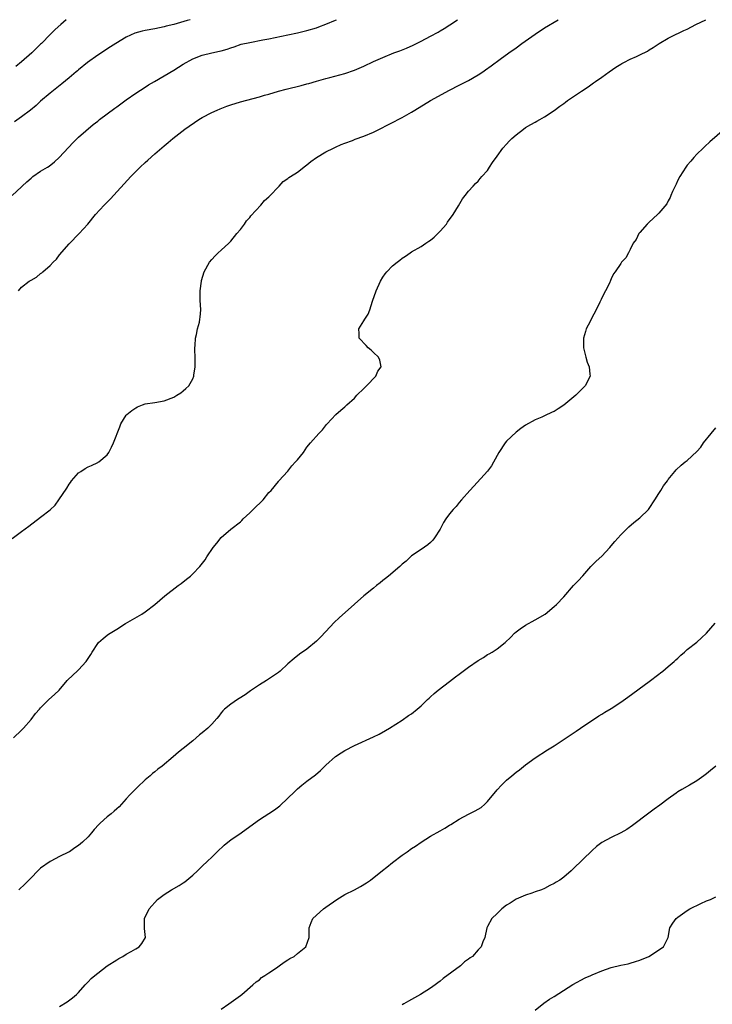
# Model space of a CAD drawing. Units: inches. Extents: x 2562000 to 2565000, y 1548000 to 1551000.
# Drawn here: x 2563177 to 2563322, y 1550793 to 1551000 of the extents above; entities that cross this region are included whole.
import ezdxf

# ---------------------------------------------------------------- set-up
doc = ezdxf.new("R2010")
doc.units = ezdxf.units.IN
doc.header["$MEASUREMENT"] = 0
doc.layers.add('LD25621548_10ft', color=133, linetype='Continuous')

msp = doc.modelspace()

# ---------------------------------------------------------------- linework, layer by layer
at = {"layer": 'LD25621548_10ft'}
for points, elevation in [([(2563175, 1550890.86), (2563177, 1550892.36), (2563178.49, 1550893.51), (2563181, 1550895.36), (2563183, 1550896.9), (2563184.07, 1550897.93), (2563184.81, 1550899), (2563186.5, 1550901.5), (2563187, 1550902.33), (2563187.3, 1550902.7), (2563187.52, 1550903), (2563189, 1550904.7), (2563189.44, 1550905), (2563190.39, 1550905.61), (2563191, 1550905.97), (2563191.73, 1550906.27), (2563193, 1550906.85), (2563193.09, 1550906.91), (2563193.23, 1550907), (2563195, 1550908.51), (2563195.33, 1550909), (2563195.9, 1550910.1), (2563196.32, 1550911), (2563197.63, 1550914.37), (2563197.9, 1550915), (2563199, 1550916.84), (2563199.13, 1550917), (2563200.17, 1550917.83), (2563201, 1550918.4), (2563201.4, 1550918.6), (2563202.41, 1550919), (2563203, 1550919.18), (2563205, 1550919.48), (2563207, 1550919.85), (2563209, 1550920.61), (2563209.68, 1550921), (2563210.47, 1550921.53), (2563211, 1550921.94), (2563211.57, 1550922.43), (2563212.16, 1550923), (2563213, 1550924.5), (2563213.22, 1550925), (2563213.23, 1550925.23), (2563213.48, 1550927), (2563213.47, 1550929), (2563213.4, 1550930.6), (2563213.42, 1550931), (2563213.49, 1550931.49), (2563213.54, 1550933), (2563213.77, 1550933.77), (2563214, 1550935), (2563214.38, 1550936.38), (2563214.51, 1550937), (2563214.53, 1550937.47), (2563214.68, 1550939), (2563214.58, 1550941), (2563214.56, 1550943), (2563214.81, 1550945), (2563214.86, 1550945.14), (2563215.41, 1550947), (2563216.52, 1550949), (2563217, 1550949.58), (2563217.68, 1550950.32), (2563218.36, 1550951), (2563219, 1550951.54), (2563220.55, 1550953), (2563221, 1550953.45), (2563222.29, 1550955), (2563223, 1550955.89), (2563223.86, 1550957), (2563224.31, 1550957.69), (2563225, 1550958.42), (2563225.24, 1550958.76), (2563227.29, 1550961), (2563228.06, 1550961.94), (2563229, 1550962.75), (2563229.12, 1550962.88), (2563229.25, 1550963), (2563231, 1550964.83), (2563231.19, 1550965), (2563232.04, 1550965.96), (2563233, 1550966.59), (2563233.22, 1550966.78), (2563233.58, 1550967), (2563235, 1550967.96), (2563236.71, 1550969.29), (2563237, 1550969.45), (2563237.81, 1550970.19), (2563239.03, 1550971), (2563241, 1550972.19), (2563242.59, 1550973), (2563242.87, 1550973.13), (2563243, 1550973.18), (2563244.23, 1550973.77), (2563245, 1550974.01), (2563246.59, 1550974.59), (2563247.16, 1550974.84), (2563249, 1550975.52), (2563251, 1550976.38), (2563255.42, 1550978.58), (2563256.16, 1550979), (2563257, 1550979.44), (2563259, 1550980.57), (2563259.67, 1550981), (2563263, 1550983), (2563267, 1550985.21), (2563269, 1550986.25), (2563270.55, 1550987), (2563271, 1550987.23), (2563273, 1550988.37), (2563274, 1550989), (2563274.58, 1550989.42), (2563275.72, 1550990.28), (2563277.67, 1550991.67), (2563279.48, 1550993), (2563281, 1550994.07), (2563282.21, 1550995), (2563285, 1550996.99), (2563287, 1550998.3), (2563289.84, 1551000)], 7320), ([(2563175.01, 1550963), (2563177, 1550964.85), (2563177.15, 1550965), (2563178.13, 1550965.87), (2563179, 1550966.69), (2563179.17, 1550966.83), (2563179.38, 1550967), (2563181, 1550968.12), (2563182.42, 1550969), (2563182.77, 1550969.23), (2563183.9, 1550970.1), (2563184.89, 1550971), (2563187.85, 1550974.15), (2563189, 1550975.26), (2563192.06, 1550977.94), (2563193, 1550978.67), (2563193.41, 1550979), (2563195, 1550980.18), (2563196.59, 1550981.41), (2563197, 1550981.68), (2563199, 1550983.17), (2563201, 1550984.52), (2563203, 1550985.83), (2563203.72, 1550986.28), (2563204.92, 1550987), (2563207, 1550988.2), (2563209, 1550989.39), (2563211, 1550990.66), (2563213, 1550991.79), (2563215, 1550992.52), (2563217.04, 1550993), (2563218.65, 1550993.35), (2563219, 1550993.47), (2563220.21, 1550993.79), (2563221, 1550994.11), (2563221.69, 1550994.31), (2563223.18, 1550994.82), (2563225, 1550995.23), (2563227.73, 1550995.73), (2563229, 1550995.98), (2563233, 1550996.84), (2563235, 1550997.24), (2563237, 1550997.71), (2563239, 1550998.32), (2563239.51, 1550998.49), (2563241, 1550999.04), (2563243, 1550999.9), (2563243.23, 1551000)], 7300), ([(2563175.3, 1550849), (2563177, 1550850.59), (2563177.39, 1550851), (2563179, 1550852.85), (2563179.93, 1550854.07), (2563180.73, 1550855), (2563181, 1550855.3), (2563182.74, 1550857), (2563183.94, 1550858.06), (2563184.91, 1550859), (2563186.61, 1550861), (2563187.81, 1550862.19), (2563188.68, 1550863), (2563189, 1550863.28), (2563190.56, 1550865), (2563190.75, 1550865.24), (2563191.53, 1550866.47), (2563191.87, 1550867), (2563193, 1550868.81), (2563193.18, 1550869), (2563194.13, 1550869.87), (2563195, 1550870.57), (2563195.26, 1550870.74), (2563195.65, 1550871), (2563197, 1550871.8), (2563198.86, 1550873), (2563202.28, 1550875), (2563203, 1550875.48), (2563204.99, 1550877), (2563207.15, 1550878.85), (2563209.92, 1550881), (2563210.55, 1550881.45), (2563211.69, 1550882.31), (2563212.51, 1550883), (2563213, 1550883.44), (2563214.48, 1550885), (2563215.57, 1550886.43), (2563215.92, 1550887), (2563217.28, 1550889), (2563218.09, 1550889.91), (2563219, 1550891.07), (2563221, 1550892.87), (2563223, 1550894.41), (2563223.31, 1550894.69), (2563223.57, 1550895), (2563225, 1550896.28), (2563225.67, 1550897), (2563227.77, 1550899), (2563229, 1550900.53), (2563229.48, 1550901), (2563231, 1550902.88), (2563231.13, 1550903), (2563232.96, 1550905.04), (2563233.85, 1550906.15), (2563234.61, 1550907), (2563235, 1550907.46), (2563236.27, 1550909), (2563237, 1550910.07), (2563237.76, 1550911), (2563239.52, 1550913), (2563240.26, 1550913.74), (2563241.15, 1550914.85), (2563241.25, 1550915), (2563243.05, 1550917), (2563244.15, 1550917.85), (2563245, 1550918.59), (2563245.4, 1550919), (2563247, 1550920.39), (2563247.52, 1550921), (2563249, 1550922.43), (2563249.52, 1550923), (2563251.47, 1550925), (2563251.95, 1550926.05), (2563252.64, 1550927), (2563252.36, 1550928.36), (2563252.06, 1550929), (2563251, 1550930.03), (2563250.5, 1550930.5), (2563249.88, 1550931), (2563249.49, 1550931.49), (2563247.98, 1550933), (2563247.97, 1550934.03), (2563247.92, 1550935), (2563249, 1550936.66), (2563249.2, 1550937), (2563249.9, 1550938.1), (2563250.22, 1550939), (2563250.77, 1550940.77), (2563251.57, 1550943), (2563252.47, 1550945), (2563253, 1550945.87), (2563253.46, 1550946.54), (2563253.79, 1550947), (2563255, 1550948.25), (2563255.95, 1550949), (2563256.57, 1550949.43), (2563257, 1550949.84), (2563257.72, 1550950.28), (2563258.74, 1550951), (2563259, 1550951.16), (2563261, 1550952.3), (2563262, 1550953), (2563262.61, 1550953.39), (2563263, 1550953.66), (2563263.73, 1550954.27), (2563264.52, 1550955), (2563265, 1550955.5), (2563266.35, 1550957), (2563266.6, 1550957.4), (2563267.76, 1550959), (2563268.87, 1550960.87), (2563269.69, 1550962.31), (2563270.28, 1550963), (2563271, 1550963.92), (2563271.96, 1550965), (2563272.43, 1550965.57), (2563273, 1550966.04), (2563273.41, 1550966.59), (2563273.8, 1550967), (2563275, 1550968.31), (2563275.43, 1550969), (2563276, 1550970), (2563277, 1550971.28), (2563278.18, 1550973), (2563279, 1550973.83), (2563279.55, 1550974.45), (2563280.09, 1550975), (2563281, 1550975.79), (2563282.56, 1550977), (2563283, 1550977.31), (2563284.07, 1550977.93), (2563285, 1550978.45), (2563285.37, 1550978.64), (2563285.96, 1550979), (2563287, 1550979.59), (2563289, 1550980.92), (2563290.22, 1550981.78), (2563291, 1550982.39), (2563291.36, 1550982.64), (2563291.82, 1550983), (2563294.75, 1550985), (2563296.12, 1550985.88), (2563297, 1550986.53), (2563297.29, 1550986.71), (2563297.68, 1550987), (2563299, 1550987.88), (2563300.55, 1550989), (2563301.99, 1550989.99), (2563303, 1550990.66), (2563303.23, 1550990.77), (2563303.62, 1550991), (2563305, 1550991.7), (2563306.29, 1550992.29), (2563307, 1550992.58), (2563308.63, 1550993.37), (2563309, 1550993.64), (2563309.84, 1550994.16), (2563311.06, 1550995), (2563313, 1550996.08), (2563314.8, 1550997), (2563315, 1550997.08), (2563316.27, 1550997.73), (2563317, 1550998.03), (2563318.81, 1550999), (2563320.92, 1551000)], 7330), ([(2563212.42, 1551000), (2563211.81, 1550999.81), (2563209.02, 1550999.02), (2563207.37, 1550998.63), (2563207, 1550998.51), (2563205, 1550998.11), (2563203, 1550997.76), (2563202.38, 1550997.62), (2563200.83, 1550997.17), (2563199, 1550996.31), (2563196.81, 1550995), (2563195.69, 1550994.31), (2563193, 1550992.54), (2563190.83, 1550991), (2563189, 1550989.47), (2563188.76, 1550989.24), (2563188.45, 1550989), (2563187, 1550987.74), (2563185.49, 1550986.51), (2563183, 1550984.58), (2563181, 1550982.87), (2563180.03, 1550981.97), (2563178.85, 1550981), (2563177, 1550979.54), (2563175.51, 1550978.49)], 7290), ([(2563186.39, 1551000), (2563185.25, 1550999), (2563184.08, 1550997.92), (2563183, 1550996.89), (2563181.16, 1550995), (2563181, 1550994.85), (2563179.14, 1550993), (2563177, 1550991.16), (2563175.82, 1550990.18)], 7280), ([(2563176.34, 1550943), (2563177, 1550943.72), (2563178.6, 1550945), (2563178.86, 1550945.14), (2563179, 1550945.25), (2563180.13, 1550945.87), (2563181, 1550946.6), (2563181.23, 1550946.77), (2563181.46, 1550947), (2563183, 1550948.29), (2563183.67, 1550949), (2563184.33, 1550949.67), (2563185, 1550950.55), (2563187, 1550952.86), (2563189.13, 1550955), (2563190.91, 1550957), (2563192.54, 1550959), (2563194.38, 1550961), (2563195, 1550961.61), (2563195.68, 1550962.32), (2563199.96, 1550967), (2563201.91, 1550969), (2563203, 1550969.98), (2563203.53, 1550970.47), (2563205, 1550971.77), (2563207, 1550973.45), (2563207.85, 1550974.15), (2563208.83, 1550975), (2563211.3, 1550977), (2563214.24, 1550979), (2563215, 1550979.43), (2563217, 1550980.47), (2563218.13, 1550981), (2563218.74, 1550981.26), (2563220.17, 1550981.83), (2563221, 1550982.12), (2563223, 1550982.74), (2563227, 1550983.75), (2563228.11, 1550984.11), (2563229, 1550984.35), (2563231, 1550984.96), (2563232.61, 1550985.39), (2563235.81, 1550986.19), (2563237, 1550986.52), (2563237.39, 1550986.61), (2563239, 1550987.08), (2563241, 1550987.62), (2563241.81, 1550987.81), (2563245, 1550988.66), (2563247, 1550989.37), (2563249, 1550990.26), (2563251, 1550991.2), (2563253, 1550992.06), (2563255.3, 1550993), (2563256.55, 1550993.45), (2563257.97, 1550994.03), (2563259.34, 1550994.66), (2563261, 1550995.49), (2563263, 1550996.52), (2563264.59, 1550997.41), (2563265, 1550997.63), (2563265.87, 1550998.13), (2563267.08, 1550998.92), (2563268.67, 1551000)], 7310), ([(2563324.81, 1550977), (2563321.72, 1550974.28), (2563320.67, 1550973.33), (2563320.31, 1550973), (2563319, 1550971.69), (2563318.37, 1550971), (2563317.77, 1550970.23), (2563317, 1550969.41), (2563316.68, 1550969), (2563315.4, 1550967), (2563315, 1550966.26), (2563314.62, 1550965.38), (2563314.42, 1550965), (2563313.89, 1550963.89), (2563313.52, 1550963), (2563313.39, 1550962.61), (2563313, 1550961.92), (2563312.7, 1550961.3), (2563311, 1550959.29), (2563310.72, 1550959), (2563309, 1550957.45), (2563308.55, 1550957), (2563307, 1550955.26), (2563306.8, 1550955), (2563306.22, 1550953.78), (2563305.62, 1550953), (2563305, 1550951.65), (2563304.63, 1550951), (2563304.08, 1550949.92), (2563303.19, 1550949), (2563303, 1550948.76), (2563301.82, 1550947), (2563301.48, 1550946.52), (2563301, 1550945.49), (2563300.86, 1550945.14), (2563300.61, 1550944.61), (2563299.79, 1550943), (2563299.49, 1550942.51), (2563298.85, 1550941.15), (2563298.62, 1550940.62), (2563297.85, 1550939), (2563296.83, 1550937.17), (2563296.54, 1550936.54), (2563295.75, 1550935), (2563295.56, 1550934.44), (2563295.17, 1550933), (2563295.14, 1550931), (2563295.64, 1550929), (2563295.94, 1550927.94), (2563296.34, 1550927), (2563296.53, 1550925.47), (2563296.55, 1550925), (2563295.55, 1550923), (2563294.25, 1550921.75), (2563293.56, 1550921), (2563291, 1550918.9), (2563289.82, 1550918.18), (2563289, 1550917.63), (2563288.55, 1550917.45), (2563287, 1550916.67), (2563286.38, 1550916.38), (2563285, 1550915.84), (2563283, 1550914.75), (2563281.97, 1550914.03), (2563281, 1550913.27), (2563279, 1550911.38), (2563278.66, 1550911), (2563277.34, 1550909), (2563277, 1550908.32), (2563275.83, 1550906.17), (2563274.96, 1550905.04), (2563272.09, 1550901.91), (2563271.23, 1550901), (2563269.51, 1550899), (2563269, 1550898.43), (2563268.38, 1550897.62), (2563267.79, 1550897), (2563267, 1550896.11), (2563266.19, 1550895), (2563265.73, 1550894.27), (2563265, 1550892.84), (2563263.81, 1550891), (2563263.46, 1550890.54), (2563263, 1550890.06), (2563262.42, 1550889.58), (2563261, 1550888.59), (2563259, 1550887.23), (2563257.86, 1550886.14), (2563257, 1550885.5), (2563256.77, 1550885.23), (2563256.52, 1550885), (2563254.16, 1550883), (2563253.54, 1550882.46), (2563253, 1550882.06), (2563252.42, 1550881.58), (2563251.64, 1550881), (2563251, 1550880.45), (2563249, 1550878.83), (2563247, 1550877.11), (2563243.78, 1550874.22), (2563242.75, 1550873.25), (2563241, 1550871.36), (2563239.83, 1550870.17), (2563239, 1550869.29), (2563237, 1550867.65), (2563235.45, 1550866.55), (2563234.34, 1550865.66), (2563233, 1550864.51), (2563231.38, 1550863), (2563231, 1550862.71), (2563228.5, 1550861), (2563227, 1550860.11), (2563225.16, 1550858.84), (2563224, 1550858), (2563222.78, 1550857.22), (2563222.37, 1550857), (2563221, 1550856.04), (2563219.68, 1550855), (2563219.34, 1550854.66), (2563219, 1550854.24), (2563218.46, 1550853.54), (2563218.07, 1550853), (2563217, 1550851.83), (2563216.18, 1550851), (2563215, 1550850.01), (2563214.43, 1550849.57), (2563213, 1550848.35), (2563211, 1550846.74), (2563210.02, 1550845.98), (2563208.9, 1550845), (2563206.55, 1550843), (2563205.65, 1550842.35), (2563205, 1550841.8), (2563204.55, 1550841.45), (2563204.03, 1550841), (2563203, 1550840.15), (2563201.39, 1550838.61), (2563200.38, 1550837.62), (2563199.78, 1550837), (2563199, 1550836.12), (2563197.51, 1550834.49), (2563197, 1550834.01), (2563196.46, 1550833.54), (2563195.82, 1550833), (2563195, 1550832.35), (2563193.53, 1550831), (2563193.26, 1550830.74), (2563192.29, 1550829.71), (2563191.72, 1550829), (2563191, 1550828.17), (2563189.78, 1550827), (2563189, 1550826.29), (2563188.19, 1550825.81), (2563187.1, 1550825), (2563186.89, 1550824.89), (2563185, 1550824.03), (2563183.15, 1550823), (2563183.04, 1550822.96), (2563181, 1550821.56), (2563180.7, 1550821.3), (2563180.43, 1550821), (2563179, 1550819.55), (2563178.51, 1550819), (2563177.76, 1550818.24), (2563176.43, 1550817)], 7340), ([(2563185, 1550792.48), (2563186.56, 1550793.44), (2563187.72, 1550794.28), (2563188.57, 1550795), (2563189, 1550795.43), (2563190.4, 1550797), (2563191, 1550797.63), (2563191.65, 1550798.35), (2563192.37, 1550799), (2563193, 1550799.46), (2563195, 1550801), (2563197, 1550802.3), (2563197.46, 1550802.54), (2563198.28, 1550803), (2563199, 1550803.46), (2563200.06, 1550804.06), (2563201, 1550804.57), (2563201.75, 1550805), (2563202.3, 1550805.7), (2563203.06, 1550807), (2563202.88, 1550808.88), (2563202.84, 1550811), (2563203.82, 1550813), (2563204.39, 1550813.61), (2563205, 1550814.33), (2563205.59, 1550815), (2563207, 1550816.01), (2563208.51, 1550817), (2563210.12, 1550817.88), (2563211, 1550818.46), (2563211.35, 1550818.65), (2563211.78, 1550819), (2563213, 1550820.07), (2563213.99, 1550821), (2563215, 1550821.99), (2563216.11, 1550823), (2563217, 1550823.85), (2563218.16, 1550825), (2563219.63, 1550826.37), (2563220.36, 1550827), (2563221, 1550827.49), (2563223.17, 1550829), (2563224.23, 1550829.77), (2563227, 1550831.82), (2563229, 1550833.08), (2563230.19, 1550833.81), (2563231.33, 1550834.67), (2563233, 1550836.26), (2563234.38, 1550837.62), (2563235, 1550838.25), (2563235.92, 1550839), (2563237, 1550839.82), (2563238.83, 1550841.17), (2563239.87, 1550842.13), (2563241, 1550843.22), (2563243, 1550845.04), (2563244.17, 1550845.83), (2563245, 1550846.33), (2563247, 1550847.34), (2563251, 1550849.17), (2563252.23, 1550849.77), (2563253.52, 1550850.48), (2563254.37, 1550851), (2563257, 1550852.68), (2563258.37, 1550853.63), (2563259, 1550854.03), (2563260.2, 1550855), (2563261, 1550855.68), (2563262.38, 1550857), (2563262.69, 1550857.31), (2563263, 1550857.58), (2563263.73, 1550858.27), (2563264.63, 1550859), (2563267, 1550860.79), (2563268.23, 1550861.77), (2563269, 1550862.35), (2563271, 1550863.8), (2563273, 1550865.2), (2563274.12, 1550865.88), (2563275, 1550866.47), (2563275.36, 1550866.64), (2563275.93, 1550867), (2563277, 1550867.69), (2563278.72, 1550869), (2563279.86, 1550870.14), (2563280.67, 1550871), (2563281, 1550871.29), (2563281.86, 1550871.86), (2563283, 1550872.65), (2563285, 1550873.76), (2563287.08, 1550875), (2563289, 1550876.56), (2563289.49, 1550877), (2563291, 1550878.62), (2563293.08, 1550881), (2563294.03, 1550881.97), (2563295, 1550883.05), (2563296.71, 1550885), (2563297, 1550885.31), (2563297.86, 1550886.14), (2563299, 1550887.15), (2563300.71, 1550889), (2563301, 1550889.33), (2563301.73, 1550890.27), (2563303, 1550891.69), (2563304.69, 1550893.31), (2563305.77, 1550894.23), (2563307, 1550895.22), (2563308.81, 1550897), (2563309, 1550897.23), (2563310.2, 1550899), (2563311, 1550900.35), (2563311.43, 1550901), (2563312.02, 1550901.98), (2563312.8, 1550903), (2563313, 1550903.3), (2563314.38, 1550905), (2563314.68, 1550905.33), (2563315.69, 1550906.31), (2563316.53, 1550907), (2563317, 1550907.32), (2563319, 1550909.17), (2563319.87, 1550910.13), (2563320.43, 1550911), (2563322.01, 1550913), (2563323, 1550914.17)], 7350), ([(2563219, 1550791.87), (2563220.58, 1550793), (2563223, 1550794.78), (2563223.28, 1550795), (2563225.6, 1550797), (2563226.36, 1550797.64), (2563227, 1550798.1), (2563227.48, 1550798.53), (2563228.14, 1550799), (2563229, 1550799.52), (2563230.63, 1550800.63), (2563231.14, 1550801), (2563232.19, 1550801.81), (2563233, 1550802.26), (2563233.44, 1550802.56), (2563234.29, 1550803), (2563235, 1550803.62), (2563236.75, 1550805), (2563237.44, 1550807), (2563237.49, 1550809), (2563237.89, 1550810.11), (2563238.26, 1550811), (2563240.47, 1550813), (2563241, 1550813.35), (2563243.3, 1550815), (2563245, 1550816.02), (2563247, 1550817), (2563248.29, 1550817.71), (2563249.56, 1550818.44), (2563250.35, 1550819), (2563252.91, 1550821.09), (2563253.78, 1550821.78), (2563255, 1550822.77), (2563257, 1550824.29), (2563258.06, 1550825), (2563259, 1550825.68), (2563259.81, 1550826.19), (2563261, 1550827.04), (2563263, 1550828.26), (2563265, 1550829.38), (2563266, 1550830), (2563267, 1550830.58), (2563267.25, 1550830.75), (2563269, 1550831.83), (2563271, 1550832.9), (2563272.41, 1550833.59), (2563273, 1550833.96), (2563273.66, 1550834.34), (2563274.41, 1550835), (2563275, 1550835.59), (2563277, 1550838.01), (2563277.89, 1550839), (2563279, 1550840.05), (2563280.09, 1550841), (2563281, 1550841.73), (2563281.73, 1550842.27), (2563283, 1550843.28), (2563285, 1550844.74), (2563287.58, 1550846.42), (2563289, 1550847.29), (2563293.6, 1550850.4), (2563294.56, 1550851), (2563298.42, 1550853.58), (2563299, 1550853.92), (2563299.64, 1550854.36), (2563301, 1550855.17), (2563303, 1550856.47), (2563304.49, 1550857.51), (2563309, 1550860.83), (2563311, 1550862.36), (2563311.35, 1550862.65), (2563311.83, 1550863), (2563313, 1550863.94), (2563314.21, 1550865), (2563314.61, 1550865.39), (2563315, 1550865.73), (2563315.64, 1550866.36), (2563316.42, 1550867), (2563317, 1550867.52), (2563319, 1550869.1), (2563319.97, 1550870.03), (2563321.03, 1550871), (2563322.89, 1550873.11)], 7360), ([(2563323.02, 1550842.98), (2563321.9, 1550842.1), (2563321, 1550841.37), (2563320.5, 1550841), (2563319, 1550839.94), (2563317.46, 1550839), (2563315.88, 1550838.12), (2563315, 1550837.6), (2563314.64, 1550837.36), (2563313, 1550836.17), (2563311.21, 1550834.79), (2563310.06, 1550833.94), (2563308.89, 1550833.11), (2563305.48, 1550830.52), (2563304.29, 1550829.71), (2563303, 1550828.99), (2563301, 1550828), (2563299, 1550826.94), (2563297.92, 1550826.08), (2563297, 1550825.27), (2563293, 1550821.43), (2563292.77, 1550821.23), (2563292.57, 1550821), (2563291, 1550819.64), (2563290.22, 1550819), (2563289.42, 1550818.58), (2563289, 1550818.3), (2563288.08, 1550817.92), (2563287, 1550817.28), (2563286.32, 1550817), (2563285, 1550816.55), (2563284.27, 1550816.27), (2563283, 1550815.89), (2563281, 1550815.03), (2563279.78, 1550814.22), (2563279, 1550813.75), (2563278, 1550813), (2563277, 1550812.04), (2563275.87, 1550811), (2563275, 1550809.29), (2563274.84, 1550809), (2563274.44, 1550807), (2563273.97, 1550806.03), (2563273.64, 1550805), (2563273, 1550804.38), (2563271.83, 1550803), (2563271.33, 1550802.67), (2563271, 1550802.39), (2563270.17, 1550801.83), (2563269.32, 1550801), (2563265.66, 1550798.34), (2563265, 1550797.77), (2563264.54, 1550797.46), (2563263.95, 1550797), (2563263, 1550796.34), (2563260.86, 1550795), (2563259, 1550793.92), (2563258.39, 1550793.61), (2563257.37, 1550793), (2563257, 1550792.8)], 7370), ([(2563285, 1550791.67), (2563286.83, 1550793.17), (2563288, 1550794), (2563289, 1550794.6), (2563292.92, 1550797.08), (2563295.54, 1550798.46), (2563296.7, 1550799), (2563297, 1550799.11), (2563299, 1550799.97), (2563301, 1550800.7), (2563303, 1550801.14), (2563304.56, 1550801.44), (2563305, 1550801.56), (2563306.1, 1550801.9), (2563307, 1550802.21), (2563308.93, 1550803), (2563311.98, 1550805), (2563312.96, 1550807), (2563313.31, 1550809), (2563313.98, 1550810.02), (2563314.63, 1550811), (2563315, 1550811.27), (2563317, 1550812.66), (2563317.51, 1550813), (2563319.84, 1550814.16), (2563321, 1550814.66), (2563321.84, 1550815), (2563323, 1550815.53)], 7380)]:
    msp.add_lwpolyline(points, dxfattribs=dict(at, elevation=elevation))

doc.saveas('drawing.dxf')
